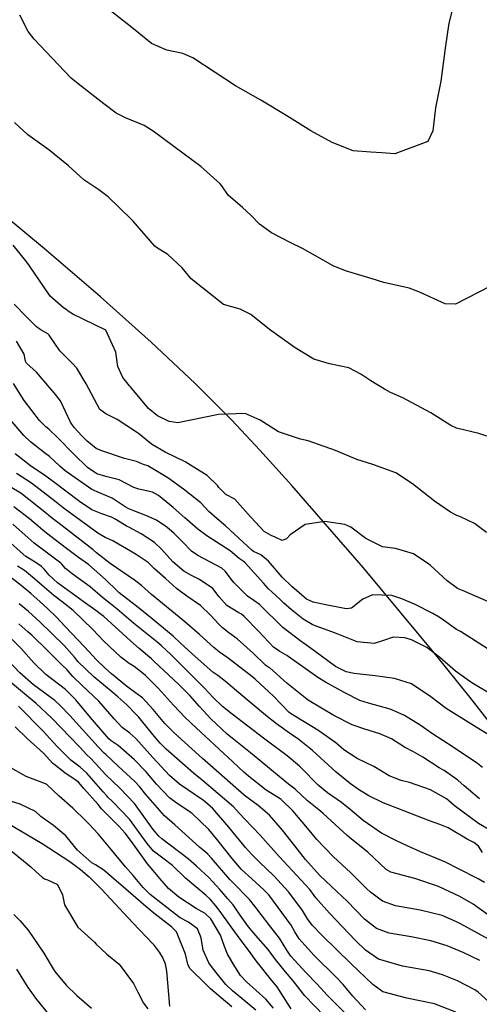
# Model space of a CAD drawing. Units: inches. Extents: x 1171772 to 1177772, y 561457 to 565458.
# Drawn here: x 1177447 to 1177587, y 564583 to 564883 of the extents above; entities that cross this region are included whole.
import ezdxf

# ---------------------------------------------------------------- set-up
doc = ezdxf.new("R2010")
doc.units = ezdxf.units.IN
doc.header["$MEASUREMENT"] = 0
for name, color, linetype, true_color in [('HYDRO-Single Line Stream', 7, 'Continuous', 0x748da4), ('NTRL-Pasture Land', 7, 'Continuous', 0x748da4), ('Undefined', 7, 'Continuous', 0x748da4)]:
    doc.layers.add(name, color=color, linetype=linetype, true_color=true_color)

msp = doc.modelspace()

# ---------------------------------------------------------------- linework, layer by layer
at = {"layer": 'HYDRO-Single Line Stream'}
msp.add_lwpolyline([(1177442.76, 564638.18), (1177453.45, 564631.95), (1177461.84, 564626.46), (1177465.12, 564624.02), (1177467.77, 564621.79), (1177471.56, 564618), (1177481.02, 564607.73), (1177487.23, 564601.23), (1177489.1, 564598.88), (1177490.24, 564597.01), (1177490.89, 564595.24), (1177491.35, 564593.02), (1177492.28, 564582.41)], dxfattribs=at)
at = {"layer": 'NTRL-Pasture Land'}
msp.add_polyline3d([(1177592.53, 564665.24, 0), (1177583.88, 564676.33, 0), (1177573.83, 564688.81, 0), (1177551.32, 564715.83, 0), (1177529.49, 564740.93, 0), (1177519.78, 564751.66, 0), (1177511.24, 564760.77, 0), (1177500.11, 564771.94, 0), (1177486.65, 564784.58, 0), (1177471.22, 564798.36, 0), (1177454.18, 564812.96, 0), (1177435.5, 564828.38, 0), (1177416.51, 564843.51, 0), (1177398.06, 564857.68, 0), (1177381.46, 564869.87, 0), (1177370.24, 564877.54, 0), (1177356.76, 564886.2, 0)], dxfattribs=at)
at = {"layer": 'Undefined'}
for points, elevation in [([(1177589.81, 564801.5), (1177579.39, 564796.07), (1177576.26, 564796.17), (1177568.17, 564799.92), (1177565.21, 564800.96), (1177557.59, 564802.68), (1177553.96, 564803.85), (1177545.86, 564806.27), (1177542.06, 564807.81), (1177536.71, 564810.88), (1177532.73, 564813.03), (1177529.22, 564814.79), (1177523.31, 564817.82), (1177519.63, 564820.46), (1177517.02, 564823.22), (1177514.49, 564825.55), (1177510.15, 564829.35), (1177508.14, 564832.16), (1177507.59, 564832.9), (1177501.76, 564838.07), (1177493.54, 564844.1), (1177487.27, 564848.81), (1177484.5, 564850.53), (1177478.82, 564852.85), (1177475.96, 564854.26), (1177472.25, 564857.09), (1177464.38, 564863.24), (1177462.25, 564864.97), (1177458.32, 564869.12), (1177450.99, 564876.8), (1177449.17, 564879.11), (1177446.66, 564884.13)], 286), ([(1177578.4, 564885.62), (1177577.38, 564881.64), (1177576.25, 564874.09), (1177574.92, 564864.04), (1177573.3, 564855.89), (1177572.45, 564848.86), (1177570.94, 564845.69), (1177560.89, 564841.93), (1177556.91, 564842.21), (1177553.63, 564842.39), (1177548.17, 564842.78), (1177541.85, 564845.3), (1177535.29, 564848.93), (1177527.94, 564853.47), (1177520.09, 564858.26), (1177512.37, 564862.59), (1177506.11, 564866.63), (1177499.37, 564871.15), (1177496.3, 564872.44), (1177491.38, 564873.5), (1177486.78, 564875.47), (1177481.75, 564879.5), (1177479.35, 564881.48), (1177474.63, 564885.13)], 288), ([(1177591.51, 564755.14), (1177586.5, 564756.78), (1177579.73, 564758.4), (1177577.92, 564759.17), (1177571.88, 564763.08), (1177563.29, 564767.57), (1177559.58, 564769.25), (1177557.71, 564770.24), (1177553.62, 564772.77), (1177550.57, 564774.85), (1177546.87, 564776.77), (1177541.02, 564777.93), (1177536.19, 564779.33), (1177530.5, 564782.85), (1177522.7, 564788.44), (1177517, 564792.95), (1177513.72, 564794.55), (1177508.68, 564796.05), (1177498.85, 564803.81), (1177496.14, 564807.14), (1177491.78, 564811.2), (1177488.26, 564813.38), (1177487.8, 564813.77), (1177481.2, 564821.36), (1177480.48, 564822.11), (1177473.56, 564828.83), (1177470.72, 564830.93), (1177466.16, 564833.99), (1177461.43, 564838.19), (1177455.49, 564843.08), (1177449.1, 564847.63), (1177445.01, 564851.38)], 284), ([(1177588.8, 564726.58), (1177585.2, 564729.39), (1177580.85, 564731.39), (1177579.77, 564731.73), (1177577.82, 564732.84), (1177573, 564736.18), (1177566.28, 564741.37), (1177561.16, 564744.78), (1177554.15, 564747.26), (1177549.36, 564748.81), (1177542.81, 564751.53), (1177534.48, 564754.53), (1177532.16, 564755.04), (1177525.48, 564757.22), (1177519.88, 564760.84), (1177515.34, 564762.85), (1177507.14, 564762.51), (1177494.8, 564759.95), (1177492.12, 564760.44), (1177488.62, 564762.12), (1177485.81, 564764.38), (1177480.31, 564770.94), (1177480.02, 564771.29), (1177478.06, 564773.81), (1177476.5, 564777.13), (1177475.84, 564781.53), (1177472.83, 564788.2), (1177462.82, 564793.1), (1177461.35, 564793.98), (1177461.03, 564794.25), (1177459.98, 564795.01), (1177455.93, 564798.52), (1177449.58, 564807.83), (1177448.47, 564809.33), (1177444.62, 564814.11)], 282), ([(1177589.2, 564705.59), (1177581.55, 564708.92), (1177579.98, 564709.6), (1177576.87, 564711.85), (1177571.7, 564716.7), (1177570.84, 564717.25), (1177569.08, 564718.41), (1177566.61, 564720.15), (1177561.11, 564721.77), (1177557.13, 564722.27), (1177552.08, 564724.73), (1177547.47, 564728.22), (1177545.7, 564729.01), (1177539.53, 564729.99), (1177533.6, 564729.02), (1177528.96, 564725.92), (1177527.84, 564724.65), (1177526.54, 564724.17), (1177524.39, 564725.16), (1177523.22, 564725.72), (1177521.09, 564726.91), (1177517.01, 564731.25), (1177512.15, 564736.76), (1177509.39, 564738.21), (1177507.3, 564740.3), (1177506.98, 564740.76), (1177503.75, 564743.95), (1177497.03, 564748.13), (1177490.87, 564751.04), (1177486.78, 564753.49), (1177482.81, 564756.71), (1177482.23, 564757.14), (1177476.3, 564760.97), (1177472.86, 564762.77), (1177470.97, 564764.04), (1177466.81, 564771.87), (1177464.03, 564776.66), (1177462.54, 564778.18), (1177458.83, 564781.9), (1177455.54, 564786.66), (1177455.15, 564787.04), (1177452.87, 564788.38), (1177451.69, 564789.21), (1177448.62, 564792.41), (1177444.92, 564796.14)], 280), ([(1177589.02, 564691.3), (1177580.88, 564696.44), (1177579.69, 564697.08), (1177575.76, 564699.89), (1177574.4, 564700.86), (1177572.51, 564701.9), (1177567.07, 564704.7), (1177563.03, 564706.42), (1177559.99, 564707.39), (1177554.08, 564707.62), (1177551.11, 564706.31), (1177547.71, 564703.57), (1177546.09, 564703.36), (1177539.88, 564704.58), (1177535.99, 564705.35), (1177534.02, 564706.35), (1177529.55, 564710.13), (1177526.6, 564712.99), (1177522.4, 564717.85), (1177520.08, 564719.85), (1177517.87, 564720.81), (1177517.4, 564721.08), (1177509.31, 564728.68), (1177506.77, 564730.72), (1177504.27, 564733.02), (1177501.77, 564735.67), (1177496.49, 564739.8), (1177491.7, 564743.22), (1177485.69, 564746.86), (1177484.28, 564747.33), (1177483.79, 564747.52), (1177482.17, 564748.17), (1177478.55, 564749.16), (1177471.59, 564751.45), (1177469.91, 564752.18), (1177467.12, 564754.39), (1177465.56, 564756.01), (1177463.22, 564758.52), (1177462.08, 564760.15), (1177459, 564766.68), (1177457.13, 564769.17), (1177455.76, 564770.67), (1177451.76, 564775.44), (1177448.66, 564778.16), (1177448.38, 564778.79), (1177447.94, 564780.85), (1177445.65, 564784.83)], 278), ([(1177590.69, 564677.06), (1177584.35, 564680.82), (1177579.42, 564684.36), (1177574.6, 564688.52), (1177570.6, 564691.59), (1177566.02, 564693.93), (1177563.95, 564694.56), (1177560.4, 564694.73), (1177557.43, 564693.7), (1177554.6, 564692.77), (1177549.42, 564693.3), (1177542.85, 564695.97), (1177536.97, 564698.06), (1177535.72, 564698.56), (1177532.94, 564700.26), (1177529.37, 564703.01), (1177527.1, 564705.09), (1177525.72, 564706.38), (1177522.41, 564709.47), (1177520.97, 564711.04), (1177515.34, 564717.4), (1177514.72, 564717.84), (1177513.49, 564718.71), (1177510.69, 564720.97), (1177503.59, 564725.57), (1177500.89, 564727.58), (1177497.67, 564730.45), (1177496.92, 564731.1), (1177493.31, 564734.2), (1177488.84, 564737.91), (1177487.09, 564738.85), (1177482.91, 564739.77), (1177481.41, 564740.33), (1177476.89, 564742.67), (1177472.8, 564743.68), (1177470.07, 564744.49), (1177467.3, 564746.35), (1177462.98, 564750.58), (1177458.25, 564755.44), (1177455.49, 564758.02), (1177454.59, 564758.8), (1177452.68, 564760.75), (1177447.99, 564766.8), (1177444.74, 564771.97)], 276), ([(1177594.15, 564662.14), (1177584.32, 564668.19), (1177576.55, 564673.02), (1177571.87, 564676.6), (1177566.01, 564680.51), (1177560.74, 564682.11), (1177554.85, 564682.99), (1177548.46, 564683.67), (1177546.11, 564684.17), (1177542.86, 564685.81), (1177536.2, 564690.67), (1177533.01, 564692.97), (1177532.34, 564693.4), (1177526.78, 564697.64), (1177519.64, 564704.66), (1177517.97, 564705.93), (1177516.04, 564707.23), (1177511.8, 564711.33), (1177511.03, 564712.38), (1177509.35, 564714.76), (1177508.17, 564715.76), (1177500.92, 564719.57), (1177498.94, 564720.92), (1177496.16, 564723.79), (1177493.66, 564726.28), (1177491.4, 564728.22), (1177488.27, 564730.36), (1177484.99, 564731.76), (1177481.4, 564733.16), (1177479.84, 564733.79), (1177478.72, 564734.42), (1177474.73, 564737.09), (1177470.9, 564738.65), (1177468.53, 564739.68), (1177460.42, 564745.4), (1177458.86, 564746.8), (1177455.72, 564749.7), (1177454.19, 564750.85), (1177449.87, 564754.16), (1177447.83, 564756.15), (1177440.09, 564765.15)], 274), ([(1177586.69, 564645.52), (1177582.01, 564649.52), (1177580.13, 564651.21), (1177575.89, 564654.15), (1177574.44, 564655), (1177569.42, 564658.2), (1177566.57, 564659.82), (1177563.87, 564661.29), (1177559.85, 564663.76), (1177558.49, 564664.43), (1177556.37, 564665.34), (1177551.46, 564666.85), (1177547.89, 564668), (1177542.35, 564670.93), (1177534.79, 564675.39), (1177534.11, 564675.81), (1177528.02, 564680.76), (1177522.81, 564685.35), (1177522.02, 564685.79), (1177521.44, 564686.17), (1177517.74, 564689.88), (1177512.81, 564694.26), (1177510.33, 564696.06), (1177508.37, 564697.6), (1177507.26, 564698.69), (1177504.76, 564701.48), (1177501.66, 564704.38), (1177497.48, 564707.17), (1177494.35, 564709.59), (1177491, 564712.61), (1177487.7, 564715.54), (1177486.5, 564716.78), (1177485.78, 564717.45), (1177482.05, 564719.88), (1177475.01, 564724.03), (1177472.69, 564725.12), (1177470.41, 564726.39), (1177459.88, 564734.1), (1177457.28, 564736.18), (1177450.2, 564741.62), (1177445.58, 564744.56)], 270), ([(1177590.58, 564635.61), (1177586.39, 564638.05), (1177578.97, 564643.52), (1177577.36, 564644.95), (1177576.67, 564645.5), (1177571.72, 564648.23), (1177565.38, 564650.44), (1177562.86, 564651.06), (1177559.18, 564652.54), (1177554.51, 564655.38), (1177549.39, 564657.83), (1177545.39, 564660.43), (1177542.88, 564662.52), (1177537.46, 564666.4), (1177530.91, 564670.37), (1177529.11, 564671.48), (1177528.56, 564671.94), (1177523.89, 564676.76), (1177518.35, 564681.91), (1177517.19, 564682.91), (1177510.14, 564688.35), (1177507.52, 564690.12), (1177505.7, 564691.59), (1177501.41, 564695.55), (1177497.67, 564698.78), (1177496.27, 564699.91), (1177486.76, 564707.71), (1177483.71, 564710.48), (1177481.58, 564712.13), (1177474.13, 564717.14), (1177469.97, 564720.46), (1177468.95, 564721.29), (1177458.58, 564729.36), (1177456.56, 564730.9), (1177456.17, 564731.2), (1177454.8, 564732.34), (1177446.93, 564738.55), (1177443.7, 564740.49)], 268), ([(1177587.56, 564629.19), (1177586.42, 564631.06), (1177585, 564632.19), (1177582.89, 564633.24), (1177577.16, 564636.67), (1177574.6, 564637.75), (1177571.42, 564638.82), (1177561.82, 564642.58), (1177557.34, 564644.33), (1177552.94, 564646.39), (1177550.16, 564648.17), (1177547.38, 564650.12), (1177542.99, 564653.59), (1177535.77, 564660.22), (1177531.21, 564663.86), (1177529.49, 564665.03), (1177524.81, 564668.31), (1177521.44, 564670.94), (1177513.38, 564677.78), (1177509.32, 564681.23), (1177506.95, 564683.04), (1177506.08, 564683.64), (1177505.47, 564684.09), (1177500.04, 564688.8), (1177495.71, 564692.83), (1177493.33, 564695.04), (1177487.01, 564700.32), (1177482.19, 564704.17), (1177480.5, 564705.53), (1177476.92, 564708.27), (1177476.27, 564708.83), (1177472.72, 564712.26), (1177467.53, 564716.81), (1177464.53, 564718.99), (1177460.84, 564721.72), (1177454.78, 564726.37), (1177453.61, 564727.27), (1177449.59, 564730.73), (1177444.81, 564734.41)], 266), ([(1177588.17, 564620.09), (1177586.26, 564621.2), (1177580.28, 564624.22), (1177576.3, 564626.21), (1177575.06, 564626.76), (1177568.73, 564629.38), (1177564.43, 564631.35), (1177561.43, 564632.69), (1177556.87, 564635.03), (1177551.27, 564638.9), (1177547.25, 564642.29), (1177544.64, 564644.4), (1177540.41, 564647.37), (1177537.5, 564649.72), (1177532.24, 564655.01), (1177531.81, 564655.44), (1177528.04, 564658.62), (1177520.9, 564663.97), (1177511.32, 564671.3), (1177508.43, 564673.66), (1177505.57, 564676.39), (1177502.87, 564679.17), (1177495.96, 564686.11), (1177492.53, 564689.52), (1177489.93, 564692.03), (1177489.72, 564692.22), (1177488.42, 564693.28), (1177481.3, 564698.98), (1177476.31, 564703.25), (1177474.22, 564704.92), (1177471.84, 564706.84), (1177468.11, 564710.03), (1177462.56, 564714.06), (1177460.56, 564715.62), (1177459.43, 564716.97), (1177459.18, 564717.24), (1177453.01, 564721.88), (1177451.05, 564723.35), (1177444.49, 564729.16)], 264), ([(1177589.09, 564610.35), (1177584.79, 564613.43), (1177580.74, 564615.79), (1177574.22, 564618.78), (1177567, 564621.27), (1177559.67, 564623.16), (1177558.3, 564623.99), (1177552.69, 564629.32), (1177547.73, 564633.27), (1177546.38, 564634.4), (1177539.03, 564641.09), (1177537.71, 564642.16), (1177534.2, 564645.01), (1177530.59, 564648.31), (1177529.7, 564649.06), (1177528.51, 564649.95), (1177523.91, 564653.7), (1177519.19, 564657.73), (1177516.9, 564659.53), (1177509.85, 564665.18), (1177504.84, 564669.84), (1177501.33, 564673.63), (1177498.39, 564676.99), (1177496.22, 564679.25), (1177495.13, 564680.31), (1177487.4, 564687.56), (1177486.78, 564688.11), (1177482.98, 564691.33), (1177480.38, 564693.58), (1177472.21, 564701.02), (1177471.53, 564701.57), (1177469.77, 564702.88), (1177465.98, 564705.64), (1177458.1, 564711.3), (1177455.57, 564713.64), (1177454.07, 564715.48), (1177453.23, 564716.3), (1177451.3, 564717.55), (1177448.43, 564719.33), (1177444.04, 564723.27)], 262), ([(1177589.47, 564602.83), (1177581.15, 564607.31), (1177579.71, 564608.11), (1177575.33, 564610), (1177568.59, 564611.6), (1177561.05, 564612.94), (1177557.16, 564614.36), (1177553.46, 564617.06), (1177552.26, 564618.23), (1177547.51, 564622.96), (1177542.14, 564627.93), (1177537.12, 564633.09), (1177534.3, 564636.62), (1177529.89, 564641.76), (1177526.3, 564645.28), (1177525.99, 564645.51), (1177521.65, 564648.19), (1177516.32, 564652.39), (1177514.93, 564653.67), (1177511.57, 564656.78), (1177503.21, 564664.5), (1177500.36, 564667.11), (1177497.02, 564670.28), (1177493.5, 564674.04), (1177488.93, 564679.14), (1177484.88, 564683.1), (1177483.84, 564684), (1177481.5, 564685.76), (1177479.98, 564686.71), (1177477.42, 564688.61), (1177472.18, 564693.61), (1177468.86, 564697.07), (1177462.9, 564702.81), (1177459.56, 564705.47), (1177456.99, 564707.45), (1177454.17, 564709.86), (1177451.12, 564712.51), (1177448.05, 564715.06), (1177447.22, 564715.56), (1177445.98, 564716.36)], 260), ([(1177586.74, 564596.28), (1177581.68, 564598.78), (1177576.84, 564600.77), (1177571.82, 564602.31), (1177565.91, 564603.5), (1177559.21, 564604.62), (1177555.28, 564606.01), (1177551.61, 564608.88), (1177546.34, 564614.33), (1177543.36, 564617.25), (1177538.07, 564622.21), (1177533.68, 564627.02), (1177530.47, 564631.17), (1177526.63, 564636.02), (1177522.68, 564640.55), (1177519.28, 564643.5), (1177516.57, 564645.43), (1177515, 564646.67), (1177504.71, 564655.69), (1177502.29, 564657.84), (1177493.68, 564665.56), (1177490.86, 564668.44), (1177487.31, 564672.75), (1177484.02, 564676.29), (1177481.88, 564677.83), (1177479.1, 564679.83), (1177474.6, 564683.59), (1177472.65, 564685.28), (1177470.02, 564687.86), (1177466.37, 564691.79), (1177460.44, 564697.97), (1177457.67, 564700.9), (1177455.19, 564703.39), (1177452.76, 564705.6), (1177449.96, 564708.01), (1177447.02, 564710.42), (1177444.33, 564712.57)], 258), ([(1177589.57, 564583.68), (1177586.31, 564586.63), (1177585.25, 564587.36), (1177579.98, 564590.08), (1177575.43, 564591.98), (1177571.39, 564593.17), (1177563.25, 564594.62), (1177555.89, 564596.72), (1177551.99, 564599.4), (1177548.93, 564602.38), (1177541.02, 564610.68), (1177536.86, 564615.33), (1177536.32, 564616.07), (1177534.95, 564617.89), (1177527.11, 564626.42), (1177525.67, 564627.99), (1177519.88, 564634.45), (1177515.15, 564639.31), (1177513.47, 564641.19), (1177511.7, 564643.07), (1177502.2, 564651.21), (1177499.53, 564653.36), (1177491.2, 564660.64), (1177489.41, 564662.47), (1177487.65, 564664.52), (1177482.75, 564670.47), (1177482.1, 564671.19), (1177479.23, 564674.14), (1177476.5, 564676.61), (1177475.03, 564677.81), (1177469.21, 564682.67), (1177464.44, 564687.25), (1177463.27, 564688.61), (1177460.13, 564692.18), (1177452.75, 564699.36), (1177449.29, 564702.53), (1177446.47, 564704.92)], 256), ([(1177579.51, 564580.6), (1177573.02, 564583.1), (1177564.57, 564584.86), (1177557.27, 564586.74), (1177554.14, 564588.99), (1177547.62, 564595.32), (1177538.67, 564603.98), (1177535.71, 564607.04), (1177534.27, 564608.97), (1177532.72, 564611.47), (1177528.64, 564617.08), (1177524, 564622.04), (1177519.62, 564626.23), (1177517.22, 564628.66), (1177515.39, 564630.71), (1177510.27, 564636.93), (1177505.37, 564642.66), (1177502.61, 564645.04), (1177495.26, 564649.99), (1177492.26, 564652.58), (1177487.17, 564658.12), (1177481.95, 564663.88), (1177480.13, 564665.54), (1177477.84, 564667.27), (1177475.35, 564669.86), (1177470.7, 564675.3), (1177465.65, 564679.98), (1177462.81, 564682.81), (1177461.04, 564684.77), (1177459.27, 564686.55), (1177455.18, 564690.58), (1177450.3, 564695.31), (1177449.11, 564696.38), (1177446.33, 564698.77)], 254)]:
    msp.add_lwpolyline(points, dxfattribs=dict(at, elevation=elevation))
for points in [[(1177587.56, 564655.07, 272), (1177586.1, 564656.26, 272), (1177578.62, 564661.27, 272), (1177572.4, 564665.26, 272), (1177568.64, 564667.92, 272), (1177563.87, 564670.9, 272), (1177561.84, 564671.84, 272), (1177559.45, 564672.8, 272), (1177552.91, 564674.65, 272), (1177550.27, 564675.5, 272), (1177545.67, 564677.8, 272), (1177539.72, 564681.01, 272), (1177537.42, 564682.48, 272), (1177527.94, 564689.11, 272), (1177525.83, 564690.35, 272), (1177523.93, 564691.72, 272), (1177519.31, 564696.55, 272), (1177514.94, 564701.04, 272), (1177514.14, 564701.69, 272), (1177513.4, 564702.11, 272), (1177509.71, 564704.4, 272), (1177507.42, 564706.99, 272), (1177505.4, 564709.51, 272), (1177501.43, 564712.27, 272), (1177498.99, 564713.5, 272), (1177496.56, 564714.87, 272), (1177493.22, 564717.65, 272), (1177489.83, 564721.52, 272), (1177487.68, 564723.56, 272), (1177483.62, 564726.21, 272), (1177479.85, 564728.18, 272), (1177479.33, 564728.45, 272), (1177475.88, 564730.56, 272), (1177474.61, 564731.27, 272), (1177471.65, 564732.31, 272), (1177468.62, 564733.52, 272), (1177464.81, 564736.02, 272), (1177456.94, 564742.06, 272), (1177454.53, 564743.78, 272), (1177449.86, 564746.92, 272), (1177445.22, 564750.53, 272)], [(1177551.98, 564581.25, 252), (1177548.09, 564585.46, 252), (1177545.13, 564588.95, 252), (1177543.1, 564591.09, 252), (1177536.23, 564597.87, 252), (1177531.71, 564602.94, 252), (1177530.44, 564604.98, 252), (1177529.26, 564607.05, 252), (1177522.51, 564616.28, 252), (1177521.03, 564617.86, 252), (1177517.31, 564621.12, 252), (1177514.21, 564624.05, 252), (1177511.32, 564627.36, 252), (1177507.09, 564632.7, 252), (1177504.23, 564636.13, 252), (1177499.06, 564641.12, 252), (1177494.53, 564644.14, 252), (1177492.21, 564645.82, 252), (1177488.33, 564649.99, 252), (1177484.98, 564653.88, 252), (1177481.6, 564657.44, 252), (1177476.65, 564661.79, 252), (1177474.42, 564663.22, 252), (1177473.72, 564663.77, 252), (1177468.19, 564670.25, 252), (1177463.67, 564675.7, 252), (1177462.07, 564677.26, 252), (1177461.12, 564678.21, 252), (1177460.51, 564678.78, 252), (1177454.56, 564683.33, 252), (1177450.93, 564686.89, 252), (1177447.02, 564691.31, 252), (1177443.14, 564695.18, 252)], [(1177546.62, 564579.49, 250), (1177540.32, 564585.73, 250), (1177538.38, 564587.83, 250), (1177537.01, 564589.34, 250), (1177533.87, 564592.55, 250), (1177529.25, 564597.6, 250), (1177528.03, 564599.45, 250), (1177525.73, 564603.1, 250), (1177523.15, 564606.41, 250), (1177518.57, 564612.41, 250), (1177516.57, 564614.89, 250), (1177511.49, 564620.03, 250), (1177510.62, 564620.97, 250), (1177505.06, 564627.49, 250), (1177503.83, 564628.74, 250), (1177502.97, 564629.47, 250), (1177501.42, 564630.82, 250), (1177493.89, 564637.57, 250), (1177490.7, 564640.38, 250), (1177485, 564646.81, 250), (1177483.13, 564649.23, 250), (1177481.68, 564650.8, 250), (1177476.64, 564655.51, 250), (1177472.83, 564659.02, 250), (1177472.32, 564659.47, 250), (1177470.47, 564661.32, 250), (1177461.83, 564670.92, 250), (1177458.97, 564673.96, 250), (1177457.27, 564675.42, 250), (1177450.83, 564680.27, 250), (1177446.64, 564683.9, 250), (1177443.08, 564687.59, 250)], [(1177539.41, 564579.41, 248), (1177533.5, 564585.57, 248), (1177529.9, 564590.1, 248), (1177527.58, 564592.83, 248), (1177524.5, 564596.63, 248), (1177522.27, 564599.68, 248), (1177518.57, 564603.94, 248), (1177516.34, 564606.52, 248), (1177513.8, 564610.05, 248), (1177511.59, 564613.25, 248), (1177510.05, 564615.11, 248), (1177507.61, 564617.95, 248), (1177504.23, 564621.59, 248), (1177500.48, 564625.05, 248), (1177497.89, 564627.25, 248), (1177492.45, 564631.36, 248), (1177489.87, 564633.34, 248), (1177488.95, 564634.14, 248), (1177487.27, 564636.19, 248), (1177481.54, 564644.08, 248), (1177477.15, 564648.72, 248), (1177472.78, 564652.94, 248), (1177469.75, 564656.17, 248), (1177468.02, 564657.98, 248), (1177467.19, 564658.85, 248), (1177464.87, 564661.34, 248), (1177456.36, 564670.04, 248), (1177451.59, 564674.54, 248), (1177448.05, 564677.49, 248), (1177441.86, 564682.68, 248)], [(1177529.33, 564581.63, 246), (1177528.15, 564583.26, 246), (1177525.01, 564588.25, 246), (1177523.44, 564590.23, 246), (1177518.66, 564596.2, 246), (1177516.62, 564599.02, 246), (1177514.03, 564602.37, 246), (1177510.98, 564606.54, 246), (1177507.7, 564611.24, 246), (1177506.34, 564612.93, 246), (1177504.62, 564614.94, 246), (1177503.46, 564616.08, 246), (1177497.12, 564621.36, 246), (1177493.16, 564625.18, 246), (1177490.19, 564627.46, 246), (1177487.32, 564629.61, 246), (1177485.42, 564631.95, 246), (1177480.08, 564639.34, 246), (1177474.84, 564644.72, 246), (1177473.45, 564646.07, 246), (1177473.17, 564646.39, 246), (1177472.08, 564647.68, 246), (1177467.09, 564653.33, 246), (1177465.07, 564655.11, 246), (1177462.18, 564657.33, 246), (1177457.92, 564661.6, 246), (1177453.74, 564666.11, 246), (1177446.25, 564673.7, 246)], [(1177523.88, 564581.8, 244), (1177521.63, 564584.52, 244), (1177515.66, 564589.83, 244), (1177513.9, 564591.76, 244), (1177512.16, 564594.52, 244), (1177509.88, 564598.26, 244), (1177508.97, 564600.58, 244), (1177507.77, 564604.02, 244), (1177504.81, 564608.95, 244), (1177503.09, 564610.58, 244), (1177500.35, 564612.17, 244), (1177495.04, 564615.58, 244), (1177491.9, 564618.18, 244), (1177489.27, 564621.28, 244), (1177487.28, 564623.7, 244), (1177485.53, 564625.71, 244), (1177480.66, 564632.5, 244), (1177478.77, 564635.11, 244), (1177476.9, 564637.1, 244), (1177471.55, 564642.51, 244), (1177470.46, 564643.76, 244), (1177466.19, 564648.68, 244), (1177464.49, 564650.56, 244), (1177463.81, 564651.13, 244), (1177460.34, 564653.41, 244), (1177456.97, 564656.03, 244), (1177456.7, 564656.3, 244), (1177453.83, 564659.45, 244), (1177448.92, 564663.85, 244), (1177445.23, 564667.45, 244)], [(1177518.59, 564581.16, 242), (1177514.24, 564584.73, 242), (1177511.46, 564587.02, 242), (1177509.44, 564589.02, 242), (1177505.65, 564593.62, 242), (1177504.2, 564595.59, 242), (1177502.5, 564599.45, 242), (1177501.86, 564603.17, 242), (1177500.77, 564605.98, 242), (1177497.99, 564607.95, 242), (1177495.48, 564609.32, 242), (1177493.75, 564610.56, 242), (1177486.39, 564616.38, 242), (1177484.22, 564618.5, 242), (1177481.19, 564622.14, 242), (1177478.81, 564624.84, 242), (1177474.58, 564629.99, 242), (1177470.49, 564634.84, 242), (1177467.79, 564637.77, 242), (1177466.79, 564638.85, 242), (1177462.75, 564642.65, 242), (1177458.67, 564646.31, 242), (1177454.91, 564649.83, 242), (1177454.47, 564650.1, 242), (1177448.55, 564652.29, 242), (1177443.21, 564655.33, 242)], [(1177511.2, 564582.21, 240), (1177504.75, 564587.71, 240), (1177503.27, 564589.09, 240), (1177498.46, 564593.86, 240), (1177497.79, 564595.15, 240), (1177497.16, 564598.18, 240), (1177494.4, 564605.07, 240), (1177492.87, 564606.58, 240), (1177487.45, 564610.75, 240), (1177485.04, 564612.72, 240), (1177477.44, 564619.29, 240), (1177476.1, 564620.5, 240), (1177472.27, 564623.82, 240), (1177469.69, 564625.47, 240), (1177468.55, 564626.08, 240), (1177464.25, 564629.88, 240), (1177460.65, 564634.21, 240), (1177456.95, 564637.37, 240), (1177453.01, 564640.12, 240), (1177451.44, 564641.7, 240), (1177446.7, 564643.85, 240), (1177439.13, 564646.27, 240)], [(1177443.87, 564629.79, 240), (1177449.96, 564624.82, 240), (1177451.5, 564623.41, 240), (1177453.52, 564621.58, 240), (1177454.17, 564621.14, 240), (1177455.12, 564620.81, 240), (1177458.12, 564619.44, 240), (1177459.6, 564616.24, 240), (1177460.28, 564613.21, 240), (1177464.35, 564606.48, 240), (1177465.29, 564605.51, 240), (1177469.41, 564601.83, 240), (1177469.91, 564601.28, 240), (1177473.19, 564598.21, 240), (1177476.92, 564595.16, 240), (1177481.23, 564589.26, 240), (1177482.55, 564586.66, 240), (1177484.31, 564583.31, 240), (1177485.66, 564581.56, 240)], [(1177444.81, 564610.29, 242), (1177446.77, 564608.42, 242), (1177449.16, 564605.49, 242), (1177453.93, 564598.55, 242), (1177456.82, 564593.77, 242), (1177457.34, 564592.98, 242), (1177460.8, 564588.76, 242), (1177463.99, 564585.69, 242), (1177468.45, 564581.78, 242)], [(1177445.63, 564593.69, 244), (1177449.13, 564588.07, 244), (1177449.67, 564587.24, 244), (1177451.41, 564584.87, 244), (1177454.87, 564580.59, 244)]]:
    msp.add_polyline3d(points, dxfattribs=at)

doc.saveas('drawing.dxf')
